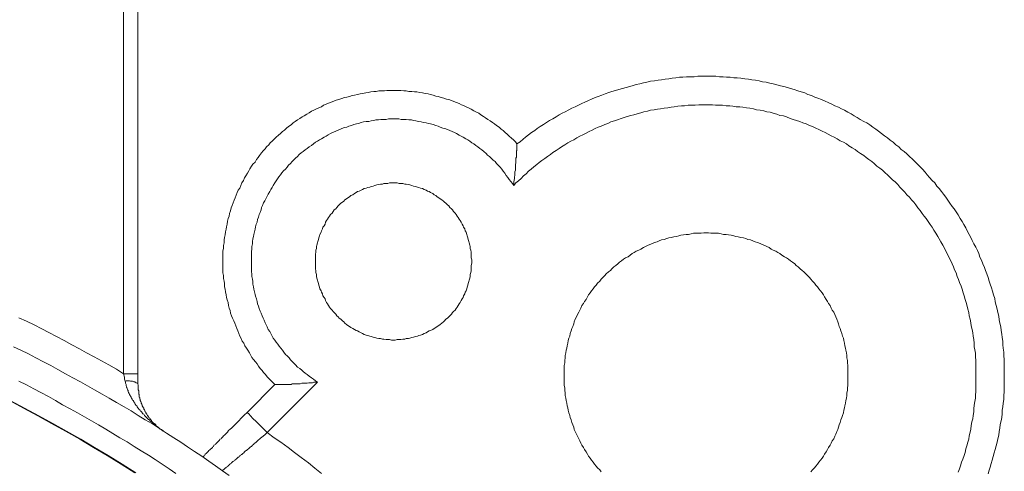
# Model space of a CAD drawing. Units: inches. Extents: x 149.1 to 232.2, y -281.8 to -222.7.
# Drawn here: x 216 to 222.5, y -242 to -239.1 of the extents above; entities that cross this region are included whole.
import ezdxf

# ---------------------------------------------------------------- set-up
doc = ezdxf.new("R2010")
doc.units = ezdxf.units.IN
doc.header["$MEASUREMENT"] = 0
doc.layers.add('图层 1', color=7, linetype='Continuous')

msp = doc.modelspace()

# ---------------------------------------------------------------- linework, layer by layer
at = {"layer": '图层 1', "lineweight": 9}
for points in [[(216.6779, -241.3941), (216.6779, -238.1998)], [(216.7723, -238.1998), (216.7723, -241.3941)], [(222.4078, -242.0569), (222.4147, -242.0335), (222.4216, -242.0131), (222.4281, -241.9897), (222.4347, -241.9659), (222.4415, -241.9425), (222.4484, -241.9191), (222.455, -241.8953), (222.4615, -241.8719), (222.4684, -241.8485), (222.4719, -241.8247), (222.4788, -241.8013), (222.4819, -241.7778), (222.4853, -241.7541), (222.4884, -241.7306), (222.4953, -241.7069), (222.4987, -241.6834), (222.5022, -241.66), (222.5022, -241.6362), (222.5056, -241.6128), (222.5091, -241.589), (222.5122, -241.5656), (222.5122, -241.5387), (222.5156, -241.515), (222.5156, -241.4915), (222.5156, -241.4681), (222.5156, -241.4443), (222.5156, -241.4209), (222.5156, -241.3941), (222.5156, -241.3703), (222.5156, -241.3469), (222.5156, -241.3234), (222.5156, -241.2997), (222.5122, -241.2762), (222.5122, -241.2525), (222.5091, -241.2256), (222.5056, -241.2022), (222.5056, -241.1784), (222.5022, -241.155), (222.4987, -241.1315), (222.4953, -241.1078), (222.4918, -241.0843), (222.4853, -241.0606), (222.4819, -241.0371), (222.4788, -241.0137), (222.4719, -240.9899), (222.4684, -240.9665), (222.4615, -240.9431), (222.455, -240.9193), (222.4519, -240.8959), (222.445, -240.8721), (222.4381, -240.8487), (222.4312, -240.8253), (222.4216, -240.8015), (222.4147, -240.7815), (222.4078, -240.7577), (222.4009, -240.7343), (222.3912, -240.7109), (222.3844, -240.6906), (222.374, -240.6668), (222.3644, -240.6434), (222.354, -240.623), (222.3472, -240.5996), (222.3372, -240.5796), (222.3272, -240.5559), (222.3137, -240.5355), (222.3037, -240.5121), (222.2934, -240.4918), (222.2834, -240.4718), (222.27, -240.448), (222.2596, -240.428), (222.2466, -240.4077), (222.2362, -240.3877), (222.2228, -240.3674), (222.2093, -240.3436), (222.1959, -240.3237), (222.1825, -240.3033), (222.169, -240.2865), (222.1556, -240.2665), (222.1418, -240.2461), (222.1287, -240.2262), (222.1119, -240.2058), (222.0984, -240.189), (222.0846, -240.1686), (222.0681, -240.1521), (222.0547, -240.1318), (222.0378, -240.1149), (222.0209, -240.0949), (222.004, -240.078), (221.9909, -240.0611), (221.9737, -240.0408), (221.9572, -240.0243), (221.9403, -240.0074), (221.9234, -239.9905), (221.9065, -239.9736), (221.8862, -239.9568), (221.8697, -239.9399), (221.8528, -239.923), (221.8325, -239.9096), (221.8159, -239.893), (221.7956, -239.8792), (221.7787, -239.8624), (221.7587, -239.8489), (221.7415, -239.832), (221.7215, -239.819), (221.7015, -239.8052), (221.6812, -239.7883), (221.6643, -239.7749), (221.6444, -239.7614), (221.6237, -239.748), (221.6037, -239.7345), (221.5837, -239.7246), (221.5599, -239.7111), (221.5396, -239.6977), (221.5196, -239.6874), (221.4997, -239.6739), (221.4793, -239.6639), (221.4556, -239.6505), (221.4356, -239.6405), (221.4156, -239.6302), (221.3918, -239.6202), (221.3715, -239.6102), (221.3481, -239.5998), (221.3281, -239.5899), (221.3043, -239.5799), (221.2806, -239.5699), (221.2606, -239.563), (221.2371, -239.553), (221.2137, -239.5461), (221.1934, -239.5361), (221.1696, -239.5292), (221.1462, -239.5227), (221.1228, -239.5127), (221.0993, -239.5058), (221.0787, -239.4989), (221.0552, -239.4924), (221.0318, -239.4889), (221.0084, -239.482), (220.9846, -239.4755), (220.9612, -239.472), (220.9374, -239.4655), (220.914, -239.462), (220.8906, -239.4552), (220.8671, -239.4517), (220.8434, -239.4486), (220.8196, -239.4452), (220.7962, -239.4417), (220.7693, -239.4386), (220.7459, -239.4352), (220.7224, -239.4352), (220.6987, -239.4317), (220.6752, -239.4317), (220.6515, -239.4283), (220.628, -239.4283), (220.6046, -239.4248), (220.5778, -239.4248), (220.554, -239.4248), (220.5302, -239.4248), (220.5068, -239.4248), (220.4834, -239.4248), (220.4599, -239.4283), (220.4365, -239.4283), (220.4096, -239.4283), (220.3859, -239.4317), (220.3621, -239.4317), (220.3387, -239.4352), (220.3152, -239.4386), (220.2918, -239.4417), (220.268, -239.4452), (220.2443, -239.4486), (220.2208, -239.4517), (220.1974, -239.4552), (220.1705, -239.4586), (220.1471, -239.4655), (220.1233, -239.4686), (220.0996, -239.4755), (220.0761, -239.4789), (220.0562, -239.4855), (220.0327, -239.4924), (220.009, -239.4989), (219.9852, -239.5058), (219.9618, -239.5127), (219.9383, -239.5192), (219.9149, -239.5258), (219.8946, -239.5327), (219.8708, -239.5427), (219.8474, -239.5495), (219.824, -239.5595), (219.804, -239.5664), (219.7802, -239.5764), (219.7599, -239.5864), (219.7365, -239.5967), (219.7165, -239.6067), (219.6927, -239.6167), (219.6724, -239.6271), (219.649, -239.6371), (219.629, -239.647), (219.6052, -239.6605), (219.5849, -239.6708), (219.5649, -239.6808), (219.5449, -239.6942), (219.5242, -239.7077), (219.5008, -239.7177), (219.4808, -239.7311), (219.4605, -239.7449), (219.4402, -239.7583), (219.4202, -239.7718), (219.4033, -239.7852), (219.383, -239.7986), (219.363, -239.8121), (219.343, -239.8289), (219.3258, -239.8424), (219.3058, -239.8593), (219.2858, -239.8727)], [(219.2858, -239.8727), (219.2755, -239.8593), (219.2621, -239.8458), (219.2486, -239.8355), (219.2349, -239.8221), (219.2218, -239.8086), (219.208, -239.7986), (219.1949, -239.7852), (219.1811, -239.7749), (219.168, -239.7614), (219.1508, -239.7514), (219.1377, -239.7414), (219.1239, -239.7311), (219.1074, -239.7211), (219.0936, -239.7111), (219.0771, -239.7011), (219.0633, -239.6908), (219.0468, -239.6808), (219.0333, -239.6708), (219.0164, -239.6639), (218.9996, -239.6539), (218.9827, -239.6439), (218.9696, -239.6371), (218.9524, -239.6302), (218.9358, -239.6202), (218.9189, -239.6136), (218.9021, -239.6067), (218.8852, -239.5998), (218.8683, -239.5933), (218.8518, -239.5864), (218.8345, -239.5799), (218.818, -239.5764), (218.8011, -239.5699), (218.7842, -239.5664), (218.7643, -239.5595), (218.747, -239.5561), (218.7305, -239.5495), (218.7136, -239.5461), (218.6967, -239.5427), (218.6767, -239.5392), (218.6599, -239.5361), (218.643, -239.5327), (218.623, -239.5292), (218.6058, -239.5292), (218.5892, -239.5258), (218.5689, -239.5258), (218.552, -239.5227), (218.5355, -239.5227), (218.5152, -239.5192), (218.4983, -239.5192), (218.4783, -239.5192), (218.4611, -239.5192), (218.4445, -239.5192), (218.4242, -239.5192), (218.4073, -239.5227), (218.3908, -239.5227), (218.3705, -239.5227), (218.3536, -239.5258), (218.3371, -239.5258), (218.3164, -239.5292), (218.2999, -239.5327), (218.283, -239.5361), (218.2626, -239.5392), (218.2461, -239.5427), (218.2289, -239.5461), (218.2089, -239.5495), (218.1924, -239.553), (218.1751, -239.5595), (218.1586, -239.563), (218.1417, -239.5664), (218.1248, -239.573), (218.1049, -239.5799), (218.0876, -239.583), (218.0711, -239.5899), (218.0542, -239.5967), (218.0373, -239.6033), (218.0208, -239.6102), (218.0036, -239.6167), (217.9905, -239.6271), (217.9733, -239.6336), (217.9567, -239.6405), (217.9398, -239.6505), (217.923, -239.657), (217.9095, -239.6674), (217.8926, -239.6774), (217.8761, -239.6874), (217.8623, -239.6942), (217.8458, -239.7042), (217.832, -239.7146), (217.8155, -239.7246), (217.8017, -239.7345), (217.7886, -239.748), (217.7714, -239.7583), (217.7583, -239.7683), (217.7445, -239.7817), (217.7314, -239.7917), (217.7176, -239.8052), (217.7042, -239.8155), (217.6908, -239.8289), (217.6773, -239.8424), (217.6639, -239.8558), (217.6505, -239.8658), (217.6405, -239.8792), (217.6267, -239.893), (217.617, -239.9061), (217.6033, -239.9196), (217.5933, -239.9333), (217.5798, -239.9502), (217.5695, -239.9633), (217.5598, -239.9771), (217.5495, -239.994), (217.5361, -240.0074), (217.5261, -240.0208), (217.5157, -240.0374), (217.5092, -240.0512), (217.4992, -240.0677), (217.4889, -240.0846), (217.4789, -240.098), (217.4723, -240.1149), (217.462, -240.1318), (217.4551, -240.1486), (217.4486, -240.1655), (217.4386, -240.179), (217.4317, -240.1958), (217.4248, -240.2124), (217.4183, -240.2293), (217.4117, -240.2461), (217.4048, -240.263), (217.3979, -240.2799), (217.3914, -240.2968), (217.3879, -240.3168), (217.3814, -240.3337), (217.3779, -240.3505), (217.3711, -240.3674), (217.3676, -240.3843), (217.3645, -240.4046), (217.3611, -240.4212), (217.358, -240.438), (217.3545, -240.4549), (217.3511, -240.4752), (217.3476, -240.4918), (217.3442, -240.5087), (217.3442, -240.529), (217.3407, -240.5459), (217.3407, -240.5627), (217.3373, -240.5827), (217.3373, -240.5996), (217.3373, -240.6199), (217.3373, -240.6368), (217.3373, -240.6537), (217.3373, -240.6737), (217.3373, -240.6906), (217.3373, -240.7074), (217.3373, -240.7274), (217.3407, -240.7443), (217.3407, -240.7646), (217.3442, -240.7815), (217.3476, -240.798), (217.3476, -240.8184), (217.3511, -240.8353), (217.3545, -240.8521), (217.358, -240.8721), (217.3611, -240.889), (217.3645, -240.9059), (217.3711, -240.9228), (217.3745, -240.9431), (217.3779, -240.96), (217.3848, -240.9765), (217.3879, -240.9934), (217.3945, -241.0103), (217.4014, -241.0271), (217.4083, -241.044), (217.4152, -241.0606), (217.4217, -241.0774), (217.4282, -241.0943), (217.4351, -241.1112), (217.442, -241.1281), (217.4486, -241.145), (217.4586, -241.1619), (217.4655, -241.1784), (217.4754, -241.1922), (217.482, -241.2087), (217.4923, -241.2256), (217.5027, -241.239), (217.5123, -241.2559), (217.5192, -241.2693), (217.5295, -241.2862), (217.5392, -241.2997), (217.553, -241.3165), (217.5629, -241.33), (217.5729, -241.3434), (217.5833, -241.3603), (217.5964, -241.3737), (217.6067, -241.3872), (217.6201, -241.4006), (217.6301, -241.4144), (217.6439, -241.4275), (217.657, -241.4409), (217.6708, -241.4547), (217.6808, -241.4647)], [(222.2093, -242.0469), (222.2197, -242.0231), (222.2262, -242.0031), (222.2328, -241.9797), (222.2397, -241.9594), (222.25, -241.936), (222.2565, -241.9156), (222.2596, -241.8922), (222.2665, -241.8719), (222.2734, -241.8485), (222.28, -241.8281), (222.2834, -241.8047), (222.29, -241.7809), (222.2934, -241.761), (222.2969, -241.7372), (222.3003, -241.7138), (222.3072, -241.6934), (222.3103, -241.67), (222.3137, -241.6466), (222.3137, -241.6263), (222.3168, -241.6028), (222.3203, -241.5791), (222.3237, -241.5556), (222.3237, -241.5353), (222.3272, -241.5119), (222.3272, -241.4881), (222.3272, -241.4647), (222.3272, -241.4409), (222.3272, -241.4209), (222.3272, -241.3975), (222.3272, -241.3737), (222.3272, -241.3503), (222.3272, -241.33), (222.3272, -241.3065), (222.3237, -241.2828), (222.3237, -241.2593), (222.3203, -241.2359), (222.3168, -241.2156), (222.3168, -241.1922), (222.3137, -241.1684), (222.3103, -241.145), (222.3072, -241.1246), (222.3037, -241.1012), (222.2969, -241.0774), (222.2934, -241.0575), (222.29, -241.034), (222.2834, -241.0103), (222.28, -240.9899), (222.2734, -240.9665), (222.27, -240.9462), (222.2631, -240.9228), (222.2565, -240.9024), (222.25, -240.879), (222.2431, -240.8587), (222.2362, -240.8353), (222.2293, -240.8149), (222.2197, -240.7915), (222.2128, -240.7712), (222.2025, -240.7512), (222.1959, -240.7274), (222.1859, -240.7074), (222.179, -240.6871), (222.169, -240.6668), (222.159, -240.6434), (222.1487, -240.623), (222.1387, -240.6031), (222.1287, -240.5827), (222.1184, -240.5627), (222.1084, -240.5424), (222.095, -240.5221), (222.0846, -240.5018), (222.075, -240.4852), (222.0612, -240.4649), (222.0481, -240.4449), (222.0378, -240.4246), (222.0243, -240.4077), (222.0109, -240.3877), (221.9975, -240.3674), (221.984, -240.3505), (221.9703, -240.3337), (221.9572, -240.3137), (221.9434, -240.2968), (221.9303, -240.2765), (221.9165, -240.2596), (221.9, -240.2427), (221.8862, -240.2262), (221.8697, -240.2093), (221.8559, -240.1924), (221.8393, -240.1755), (221.8225, -240.1586), (221.809, -240.1418), (221.7921, -240.1252), (221.7753, -240.1114), (221.7587, -240.0949), (221.7415, -240.078), (221.725, -240.0646), (221.7081, -240.0477), (221.6912, -240.0343), (221.6712, -240.0208), (221.654, -240.004), (221.6375, -239.9905), (221.6171, -239.9771), (221.6003, -239.9633), (221.5837, -239.9502), (221.5634, -239.9364), (221.5431, -239.923), (221.5265, -239.9096), (221.5062, -239.8996), (221.4859, -239.8861), (221.4693, -239.8727), (221.449, -239.8624), (221.4287, -239.8524), (221.4087, -239.8389), (221.3884, -239.8289), (221.3681, -239.819), (221.3481, -239.8086), (221.3281, -239.7986), (221.3074, -239.7883), (221.2874, -239.7783), (221.2675, -239.7683), (221.2437, -239.7583), (221.2234, -239.7514), (221.2034, -239.7414), (221.18, -239.7345), (221.1596, -239.7246), (221.1393, -239.7177), (221.1159, -239.7111), (221.0959, -239.7042), (221.0721, -239.6942), (221.0518, -239.6874), (221.0284, -239.6843), (221.0084, -239.6774), (220.9846, -239.6708), (220.9643, -239.6639), (220.9409, -239.6605), (220.9209, -239.6539), (220.8975, -239.6505), (220.8737, -239.647), (220.8534, -239.6405), (220.8299, -239.6371), (220.8065, -239.6336), (220.7827, -239.6302), (220.7624, -239.6271), (220.739, -239.6271), (220.7156, -239.6236), (220.6956, -239.6202), (220.6718, -239.6202), (220.648, -239.6167), (220.6246, -239.6167), (220.6012, -239.6167), (220.5812, -239.6136), (220.5574, -239.6136), (220.5337, -239.6136), (220.5102, -239.6136), (220.4902, -239.6136), (220.4665, -239.6167), (220.443, -239.6167), (220.4193, -239.6167), (220.3958, -239.6202), (220.3759, -239.6202), (220.3521, -239.6236), (220.3283, -239.6271), (220.3083, -239.6302), (220.2849, -239.6336), (220.2615, -239.6371), (220.2377, -239.6405), (220.2174, -239.6439), (220.194, -239.647), (220.1705, -239.6505), (220.1506, -239.657), (220.1268, -239.6605), (220.1065, -239.6674), (220.083, -239.6739), (220.0596, -239.6808), (220.0393, -239.6843), (220.0155, -239.6908), (219.9955, -239.6977), (219.9755, -239.7042), (219.9518, -239.7146), (219.9315, -239.7211), (219.908, -239.728), (219.888, -239.738), (219.8677, -239.7449), (219.8439, -239.7549), (219.824, -239.7614), (219.804, -239.7718), (219.7833, -239.7817), (219.7633, -239.7917), (219.7433, -239.8021), (219.723, -239.8121), (219.7027, -239.8221), (219.6827, -239.832), (219.6624, -239.8458), (219.6421, -239.8558), (219.6221, -239.8658), (219.6021, -239.8792), (219.5814, -239.893), (219.5649, -239.903), (219.5449, -239.9164), (219.5242, -239.9299), (219.5077, -239.9433), (219.4874, -239.9568), (219.4705, -239.9702), (219.4505, -239.9836), (219.4336, -239.9971), (219.4168, -240.0105), (219.3968, -240.0243), (219.3799, -240.0408), (219.363, -240.0543), (219.3461, -240.0711), (219.3292, -240.0846), (219.3127, -240.1015), (219.2955, -240.1183), (219.2789, -240.1318), (219.2652, -240.1486)], [(219.2652, -240.1486), (219.2555, -240.1352), (219.2452, -240.1218), (219.2349, -240.1083), (219.2252, -240.0949), (219.2149, -240.0815), (219.2049, -240.0677), (219.1949, -240.0543), (219.1846, -240.0408), (219.1746, -240.0274), (219.1646, -240.0174), (219.1508, -240.004), (219.1411, -239.9905), (219.1274, -239.9802), (219.1174, -239.9702), (219.1039, -239.9568), (219.0905, -239.9468), (219.0805, -239.9364), (219.0667, -239.923), (219.0536, -239.913), (219.0399, -239.903), (219.0268, -239.893), (219.013, -239.8827), (218.9996, -239.8727), (218.9861, -239.8658), (218.9727, -239.8558), (218.9592, -239.8458), (218.9458, -239.8389), (218.9289, -239.8289), (218.9155, -239.8221), (218.9021, -239.8155), (218.8852, -239.8052), (218.8717, -239.7986), (218.8552, -239.7917), (218.8414, -239.7852), (218.8249, -239.7783), (218.8077, -239.7718), (218.7946, -239.7683), (218.7773, -239.7614), (218.7643, -239.7549), (218.747, -239.7514), (218.7305, -239.7449), (218.7136, -239.7414), (218.7002, -239.738), (218.6833, -239.7345), (218.6664, -239.7311), (218.6499, -239.728), (218.6326, -239.7246), (218.6161, -239.7211), (218.5992, -239.7177), (218.5858, -239.7146), (218.5689, -239.7146), (218.552, -239.7111), (218.5355, -239.7111), (218.5183, -239.7111), (218.5017, -239.7077), (218.4849, -239.7077), (218.468, -239.7077), (218.4514, -239.7077), (218.4342, -239.7077), (218.4177, -239.7111), (218.4008, -239.7111), (218.3839, -239.7111), (218.367, -239.7146), (218.3502, -239.7146), (218.3371, -239.7177), (218.3198, -239.7211), (218.3033, -239.7246), (218.2864, -239.7246), (218.2695, -239.728), (218.2527, -239.7311), (218.2358, -239.738), (218.2223, -239.7414), (218.2055, -239.7449), (218.1889, -239.7514), (218.1717, -239.7549), (218.1586, -239.7614), (218.1417, -239.7649), (218.1248, -239.7718), (218.1114, -239.7783), (218.0945, -239.7852), (218.0811, -239.7917), (218.0642, -239.7986), (218.0508, -239.8052), (218.0339, -239.8121), (218.0208, -239.8221), (218.007, -239.8289), (217.9905, -239.8389), (217.9767, -239.8458), (217.9633, -239.8558), (217.9498, -239.8624), (217.9364, -239.8727), (217.923, -239.8827), (217.9095, -239.893), (217.8961, -239.903), (217.8827, -239.913), (217.8692, -239.923), (217.8554, -239.9333), (217.8423, -239.9433), (217.832, -239.9568), (217.8189, -239.9667), (217.8051, -239.9802), (217.7951, -239.9905), (217.7852, -240.004), (217.7714, -240.0139), (217.7617, -240.0274), (217.7514, -240.0408), (217.738, -240.0512), (217.728, -240.0646), (217.7176, -240.078), (217.7076, -240.0915), (217.6977, -240.1049), (217.6908, -240.1183), (217.6808, -240.1318), (217.6708, -240.1486), (217.6639, -240.1621), (217.6536, -240.1755), (217.647, -240.189), (217.637, -240.2058), (217.6301, -240.2193), (217.6236, -240.2327), (217.6136, -240.2496), (217.6067, -240.263), (217.5998, -240.2799), (217.5933, -240.2933), (217.5898, -240.3102), (217.5833, -240.3271), (217.5764, -240.3405), (217.5729, -240.3574), (217.5664, -240.3743), (217.5629, -240.3908), (217.5564, -240.4046), (217.553, -240.4212), (217.5495, -240.438), (217.5461, -240.4549), (217.5426, -240.4718), (217.5392, -240.4852), (217.5361, -240.5018), (217.5326, -240.519), (217.5326, -240.5355), (217.5295, -240.5524), (217.5295, -240.5693), (217.5261, -240.5862), (217.5261, -240.6031), (217.5261, -240.6199), (217.5261, -240.6368), (217.5261, -240.6537), (217.5261, -240.6702), (217.5261, -240.6871), (217.5261, -240.704), (217.5261, -240.7209), (217.5295, -240.7343), (217.5295, -240.7512), (217.5326, -240.7681), (217.5361, -240.785), (217.5361, -240.8015), (217.5392, -240.8184), (217.5426, -240.8353), (217.5461, -240.8521), (217.5495, -240.869), (217.553, -240.8821), (217.5598, -240.8993), (217.5629, -240.9159), (217.5664, -240.9328), (217.5729, -240.9462), (217.5764, -240.9631), (217.5833, -240.98), (217.5898, -240.9934), (217.5964, -241.0103), (217.6033, -241.0271), (217.6101, -241.0406), (217.617, -241.0575), (217.6236, -241.0709), (217.6301, -241.0843), (217.637, -241.1012), (217.647, -241.1147), (217.6536, -241.1281), (217.6639, -241.145), (217.6708, -241.1584), (217.6808, -241.1718), (217.6908, -241.1853), (217.7011, -241.1987), (217.7107, -241.2122), (217.7211, -241.2256), (217.7314, -241.239), (217.7411, -241.2525), (217.7514, -241.2662), (217.7617, -241.2762), (217.7748, -241.2897), (217.7852, -241.3031), (217.7951, -241.3131), (217.8086, -241.3265), (217.8189, -241.3365), (217.832, -241.3503), (217.8458, -241.3603), (217.8589, -241.3703), (217.8692, -241.3806), (217.8827, -241.3906), (217.8961, -241.4006), (217.9095, -241.4106), (217.923, -241.4209), (217.9364, -241.4309), (217.9498, -241.4409), (217.9633, -241.4512)], [(219.2652, -240.1486), (219.2652, -240.1252), (219.2686, -240.1015), (219.2686, -240.0915), (219.2721, -240.0815), (219.2721, -240.0677), (219.2721, -240.0577), (219.2755, -240.0477), (219.2755, -240.0343), (219.2755, -240.0243), (219.2755, -240.0139), (219.2755, -240.0074), (219.2789, -240.0005), (219.2789, -239.9971), (219.2789, -239.9905), (219.2789, -239.9871), (219.2789, -239.9802), (219.2789, -239.9771), (219.2789, -239.9702), (219.2789, -239.9667), (219.2824, -239.9602), (219.2824, -239.9568), (219.2824, -239.9502), (219.2824, -239.9468), (219.2824, -239.9433), (219.2824, -239.9364), (219.2824, -239.9333), (219.2824, -239.9299), (219.2824, -239.923), (219.2824, -239.9196), (219.2858, -239.9164), (219.2858, -239.913), (219.2858, -239.9096), (219.2858, -239.9061), (219.2858, -239.903), (219.2858, -239.8996), (219.2858, -239.8961), (219.2858, -239.893), (219.2858, -239.8892), (219.2858, -239.8861), (219.2858, -239.8827), (219.2858, -239.8792), (219.2858, -239.8761), (219.2858, -239.8727)], [(218.9861, -240.6499), (218.9861, -240.6399), (218.9827, -240.6265), (218.9827, -240.613), (218.9827, -240.6031), (218.9827, -240.5896), (218.9792, -240.5762), (218.9758, -240.5659), (218.9758, -240.5524), (218.9727, -240.5424), (218.9696, -240.529), (218.9661, -240.519), (218.9627, -240.5056), (218.9592, -240.4952), (218.9558, -240.4818), (218.9524, -240.4718), (218.9489, -240.4584), (218.9424, -240.448), (218.9393, -240.4346), (218.9324, -240.4246), (218.9289, -240.4146), (218.922, -240.4046), (218.9155, -240.3908), (218.9089, -240.3808), (218.9021, -240.3709), (218.8952, -240.3605), (218.8886, -240.3505), (218.8821, -240.3405), (218.8752, -240.3306), (218.8648, -240.3202), (218.8583, -240.3102), (218.8518, -240.3033), (218.8414, -240.2933), (218.8345, -240.2834), (218.8249, -240.2765), (218.8146, -240.2665), (218.8046, -240.2596), (218.798, -240.253), (218.7877, -240.2427), (218.7773, -240.2362), (218.7677, -240.2293), (218.7574, -240.2227), (218.747, -240.2158), (218.7374, -240.2093), (218.727, -240.2024), (218.7136, -240.1958), (218.7036, -240.189), (218.6933, -240.1855), (218.6833, -240.179), (218.6699, -240.1755), (218.6599, -240.1686), (218.6464, -240.1655), (218.6361, -240.1621), (218.6261, -240.1586), (218.6127, -240.1552), (218.5992, -240.1521), (218.5892, -240.1486), (218.5755, -240.1452), (218.5658, -240.1418), (218.552, -240.1387), (218.542, -240.1387), (218.5286, -240.1352), (218.5152, -240.1352), (218.5052, -240.1352), (218.4914, -240.1318), (218.4783, -240.1318), (218.468, -240.1318), (218.4545, -240.1318), (218.4411, -240.1318), (218.4308, -240.1352), (218.4177, -240.1352), (218.4039, -240.1352), (218.3942, -240.1387), (218.3805, -240.1387), (218.3705, -240.1418), (218.357, -240.1452), (218.3436, -240.1486), (218.3336, -240.1521), (218.3198, -240.1552), (218.3098, -240.1586), (218.2964, -240.1621), (218.2864, -240.1655), (218.273, -240.1686), (218.2626, -240.1755), (218.2527, -240.179), (218.2392, -240.1855), (218.2289, -240.189), (218.2192, -240.1958), (218.2089, -240.2024), (218.1986, -240.2093), (218.1855, -240.2158), (218.1751, -240.2227), (218.1652, -240.2293), (218.1552, -240.2362), (218.1448, -240.2427), (218.1383, -240.253), (218.1283, -240.2596), (218.118, -240.2665), (218.108, -240.2765), (218.1014, -240.2834), (218.0911, -240.2933), (218.0845, -240.3033), (218.0745, -240.3102), (218.0677, -240.3202), (218.0608, -240.3306), (218.0508, -240.3405), (218.0442, -240.3505), (218.0373, -240.3605), (218.0304, -240.3709), (218.0239, -240.3808), (218.0174, -240.3908), (218.0139, -240.4046), (218.007, -240.4146), (218.0001, -240.4246), (217.997, -240.4346), (217.9905, -240.448), (217.987, -240.4584), (217.9801, -240.4718), (217.9767, -240.4818), (217.9733, -240.4952), (217.9698, -240.5056), (217.9667, -240.519), (217.9633, -240.529), (217.9602, -240.5424), (217.9567, -240.5524), (217.9567, -240.5659), (217.9533, -240.5762), (217.9533, -240.5896), (217.9498, -240.6031), (217.9498, -240.613), (217.9498, -240.6265), (217.9498, -240.6399), (217.9498, -240.6499), (217.9498, -240.6637), (217.9498, -240.6771), (217.9498, -240.6871), (217.9498, -240.7006), (217.9533, -240.714), (217.9533, -240.724), (217.9567, -240.7378), (217.9567, -240.7512), (217.9602, -240.7612), (217.9633, -240.7746), (217.9667, -240.785), (217.9698, -240.798), (217.9733, -240.8084), (217.9767, -240.8218), (217.9801, -240.8318), (217.987, -240.8452), (217.9905, -240.8556), (217.997, -240.8656), (218.0001, -240.879), (218.007, -240.889), (218.0139, -240.8993), (218.0174, -240.9093), (218.0239, -240.9228), (218.0304, -240.9328), (218.0373, -240.9431), (218.0442, -240.9531), (218.0508, -240.9631), (218.0608, -240.9731), (218.0677, -240.9834), (218.0745, -240.9899), (218.0845, -241.0003), (218.0911, -241.0103), (218.1014, -241.0172), (218.108, -241.0271), (218.118, -241.034), (218.1283, -241.044), (218.1383, -241.0506), (218.1448, -241.0606), (218.1552, -241.0675), (218.1652, -241.0743), (218.1751, -241.0809), (218.1855, -241.0878), (218.1986, -241.0943), (218.2089, -241.1012), (218.2192, -241.1078), (218.2289, -241.1112), (218.2392, -241.1181), (218.2527, -241.1246), (218.2626, -241.1281), (218.273, -241.1346), (218.2864, -241.1381), (218.2964, -241.1415), (218.3098, -241.145), (218.3198, -241.1484), (218.3336, -241.1515), (218.3436, -241.155), (218.357, -241.1584), (218.3705, -241.1619), (218.3805, -241.1619), (218.3942, -241.1653), (218.4039, -241.1653), (218.4177, -241.1684), (218.4308, -241.1684), (218.4411, -241.1684), (218.4545, -241.1718), (218.468, -241.1718), (218.4783, -241.1718), (218.4914, -241.1684), (218.5052, -241.1684), (218.5152, -241.1684), (218.5286, -241.1653), (218.542, -241.1653), (218.552, -241.1619), (218.5658, -241.1619), (218.5755, -241.1584), (218.5892, -241.155), (218.5992, -241.1515), (218.6127, -241.1484), (218.6261, -241.145), (218.6361, -241.1415), (218.6464, -241.1381), (218.6599, -241.1346), (218.6699, -241.1281), (218.6833, -241.1246), (218.6933, -241.1181), (218.7036, -241.1112), (218.7136, -241.1078), (218.727, -241.1012), (218.7374, -241.0943), (218.747, -241.0878), (218.7574, -241.0809), (218.7677, -241.0743), (218.7773, -241.0675), (218.7877, -241.0606), (218.798, -241.0506), (218.8046, -241.044), (218.8146, -241.034), (218.8249, -241.0271), (218.8345, -241.0172), (218.8414, -241.0103), (218.8518, -241.0003), (218.8583, -240.9899), (218.8648, -240.9834), (218.8752, -240.9731), (218.8821, -240.9631), (218.8886, -240.9531), (218.8952, -240.9431), (218.9021, -240.9328), (218.9089, -240.9228), (218.9155, -240.9093), (218.922, -240.8993), (218.9289, -240.889), (218.9324, -240.879), (218.9393, -240.8656), (218.9424, -240.8556), (218.9489, -240.8452), (218.9524, -240.8318), (218.9558, -240.8218), (218.9592, -240.8084), (218.9627, -240.798), (218.9661, -240.785), (218.9696, -240.7746), (218.9727, -240.7612), (218.9758, -240.7512), (218.9758, -240.7378), (218.9792, -240.724), (218.9827, -240.714), (218.9827, -240.7006), (218.9827, -240.6871), (218.9827, -240.6771), (218.9861, -240.6637), (218.9861, -240.6499), (218.9861, -240.6499)], [(221.4793, -241.4075), (221.4793, -241.3906), (221.4793, -241.3737), (221.4793, -241.3568), (221.4793, -241.3403), (221.4759, -241.3234), (221.4759, -241.3065), (221.4728, -241.2897), (221.4728, -241.2728), (221.4693, -241.2559), (221.4659, -241.239), (221.4625, -241.2256), (221.459, -241.2087), (221.4556, -241.1922), (221.4521, -241.1753), (221.449, -241.1584), (221.4425, -241.145), (221.439, -241.1281), (221.4321, -241.1112), (221.4287, -241.0943), (221.4221, -241.0809), (221.4156, -241.064), (221.4122, -241.0506), (221.4053, -241.034), (221.3984, -241.0172), (221.3918, -241.0034), (221.3853, -240.9868), (221.3749, -240.9731), (221.3681, -240.96), (221.3615, -240.9431), (221.3515, -240.9293), (221.3446, -240.9159), (221.3346, -240.9024), (221.3246, -240.8859), (221.3178, -240.8721), (221.3074, -240.8587), (221.2978, -240.8452), (221.2874, -240.8318), (221.2774, -240.8184), (221.2675, -240.8084), (221.2571, -240.7949), (221.2437, -240.7815), (221.2337, -240.7681), (221.2234, -240.7577), (221.2103, -240.7443), (221.1999, -240.7343), (221.1868, -240.7209), (221.1765, -240.7109), (221.1631, -240.7006), (221.1496, -240.6871), (221.1359, -240.6771), (221.1262, -240.6668), (221.1124, -240.6568), (221.0993, -240.6468), (221.0856, -240.6368), (221.0721, -240.6265), (221.0587, -240.6199), (221.0418, -240.6096), (221.0284, -240.5996), (221.0149, -240.5927), (221.0015, -240.5827), (220.9846, -240.5762), (220.9712, -240.5693), (220.9577, -240.5593), (220.9409, -240.5524), (220.9278, -240.5459), (220.9105, -240.539), (220.8975, -240.5324), (220.8802, -240.5255), (220.8637, -240.5221), (220.8499, -240.5156), (220.8334, -240.5087), (220.8165, -240.5056), (220.8031, -240.4987), (220.7862, -240.4952), (220.7693, -240.4918), (220.7528, -240.4887), (220.7355, -240.4852), (220.7224, -240.4818), (220.7052, -240.4783), (220.6887, -240.4752), (220.6718, -240.4718), (220.6549, -240.4718), (220.6384, -240.4684), (220.6212, -240.4649), (220.6046, -240.4649), (220.5874, -240.4649), (220.5709, -240.4649), (220.554, -240.4618), (220.5405, -240.4618), (220.5237, -240.4618), (220.5068, -240.4649), (220.4902, -240.4649), (220.473, -240.4649), (220.4565, -240.4649), (220.4396, -240.4684), (220.4227, -240.4718), (220.4062, -240.4718), (220.389, -240.4752), (220.3724, -240.4783), (220.3586, -240.4818), (220.3421, -240.4852), (220.3252, -240.4887), (220.3083, -240.4918), (220.2918, -240.4952), (220.278, -240.4987), (220.2615, -240.5056), (220.2443, -240.5087), (220.2277, -240.5156), (220.2139, -240.5221), (220.1974, -240.5255), (220.184, -240.5324), (220.1671, -240.539), (220.1506, -240.5459), (220.1368, -240.5524), (220.1233, -240.5593), (220.1065, -240.5693), (220.093, -240.5762), (220.0761, -240.5827), (220.0631, -240.5927), (220.0493, -240.5996), (220.0358, -240.6096), (220.0224, -240.6199), (220.0055, -240.6265), (219.9921, -240.6368), (219.9786, -240.6468), (219.9652, -240.6568), (219.9552, -240.6668), (219.9418, -240.6771), (219.928, -240.6871), (219.9149, -240.7006), (219.9046, -240.7109), (219.8915, -240.7209), (219.8777, -240.7343), (219.8677, -240.7443), (219.8543, -240.7577), (219.8439, -240.7681), (219.834, -240.7815), (219.8205, -240.7949), (219.8102, -240.8084), (219.8005, -240.8184), (219.7902, -240.8318), (219.7802, -240.8452), (219.7702, -240.8587), (219.7599, -240.8721), (219.753, -240.8859), (219.7433, -240.9024), (219.733, -240.9159), (219.7261, -240.9293), (219.7165, -240.9431), (219.7096, -240.96), (219.7027, -240.9731), (219.6962, -240.9868), (219.6862, -241.0034), (219.6793, -241.0172), (219.6724, -241.034), (219.6658, -241.0506), (219.6624, -241.064), (219.6558, -241.0809), (219.649, -241.0943), (219.6455, -241.1112), (219.639, -241.1281), (219.6355, -241.145), (219.629, -241.1584), (219.6255, -241.1753), (219.6221, -241.1922), (219.6186, -241.2087), (219.6152, -241.2256), (219.6117, -241.239), (219.6086, -241.2559), (219.6052, -241.2728), (219.6052, -241.2897), (219.6021, -241.3065), (219.6021, -241.3234), (219.5987, -241.3403), (219.5987, -241.3568), (219.5987, -241.3737), (219.5987, -241.3906), (219.5987, -241.4075), (219.5987, -241.4244), (219.5987, -241.4409), (219.5987, -241.4547), (219.5987, -241.4716), (219.6021, -241.4881), (219.6021, -241.505), (219.6052, -241.5219), (219.6052, -241.5387), (219.6086, -241.5556), (219.6117, -241.5725), (219.6152, -241.589), (219.6186, -241.6059), (219.6221, -241.6194), (219.6255, -241.6362), (219.629, -241.6531), (219.6355, -241.67), (219.639, -241.6834), (219.6455, -241.7003), (219.649, -241.7169), (219.6558, -241.7337), (219.6624, -241.7475), (219.6658, -241.7641), (219.6724, -241.7778), (219.6793, -241.7947), (219.6862, -241.8078), (219.6962, -241.8247), (219.7027, -241.8381), (219.7096, -241.855), (219.7165, -241.8684), (219.7261, -241.8819), (219.733, -241.8953), (219.7433, -241.9122), (219.753, -241.926), (219.7599, -241.9391), (219.7702, -241.9528), (219.7802, -241.9659), (219.7902, -241.9797), (219.8005, -241.9932), (219.8102, -242.0066), (219.8205, -242.0166), (219.834, -242.03), (219.8439, -242.0435)], [(216.6779, -241.3941), (216.631, -241.3637), (216.5808, -241.3365), (216.5332, -241.3096), (216.4829, -241.2828), (216.4326, -241.2559), (216.3854, -241.229), (216.3348, -241.2022), (216.2845, -241.1753), (216.2342, -241.1484), (216.1835, -241.1212), (216.1363, -241.0978), (216.086, -241.0709), (216.0354, -241.0471), (215.9847, -241.0237)], [(217.3779, -242.0672), (217.3342, -242.0369), (217.287, -242.0031), (217.2436, -241.9728), (217.196, -241.9391), (217.1492, -241.9087), (217.102, -241.8788), (217.0582, -241.8485), (217.0114, -241.8181), (216.9638, -241.7878), (216.917, -241.7575), (216.8698, -241.7272), (216.8226, -241.7003), (216.7757, -241.67), (216.7285, -241.6397), (216.6813, -241.6128), (216.631, -241.5856), (216.5839, -241.5556), (216.5367, -241.5288), (216.4864, -241.5015), (216.4395, -241.4747), (216.392, -241.4478), (216.3417, -241.4209), (216.2945, -241.3941), (216.2438, -241.3672), (216.197, -241.3403), (216.1467, -241.3165), (216.096, -241.2897), (216.0488, -241.2624), (215.9985, -241.239), (215.9482, -241.2156)], [(217.0245, -242.0538), (216.9811, -242.0231), (216.9335, -241.9932), (216.8867, -241.9628), (216.8429, -241.9325), (216.7957, -241.9056), (216.7489, -241.8753), (216.7017, -241.845), (216.6545, -241.8181), (216.6076, -241.7909), (216.5601, -241.761), (216.5132, -241.7337), (216.4664, -241.7069), (216.4188, -241.68), (216.372, -241.6531), (216.3248, -241.6263), (216.2741, -241.5994), (216.2273, -241.5725), (216.1804, -241.5456), (216.1294, -241.5184), (216.0826, -241.495), (216.0354, -241.4681), (215.9847, -241.4443)], [(216.6882, -241.4443), (216.6848, -241.4309), (216.6848, -241.4175), (216.6779, -241.3941)], [(216.7723, -241.3941), (216.6779, -241.3941)], [(216.7723, -241.4578), (216.7689, -241.4578), (216.762, -241.4547), (216.7554, -241.4512), (216.7523, -241.4478), (216.7454, -241.4478), (216.7385, -241.4443), (216.732, -241.4443), (216.7254, -241.4443), (216.7186, -241.4409), (216.7151, -241.4409), (216.7082, -241.4409), (216.7017, -241.4409), (216.6951, -241.4409), (216.6882, -241.4443)], [(216.9473, -241.7778), (216.9404, -241.7744), (216.937, -241.7709), (216.9304, -241.7675), (216.9273, -241.7641), (216.9204, -241.761), (216.9135, -241.7541), (216.9101, -241.7506), (216.9036, -241.7475), (216.9001, -241.7441), (216.8936, -241.7406), (216.8901, -241.7372), (216.8832, -241.7306), (216.8798, -241.7272), (216.8732, -241.7237), (216.8698, -241.7206), (216.8632, -241.7138), (216.8598, -241.7103), (216.8529, -241.7069), (216.8495, -241.7003), (216.8429, -241.6969), (216.8398, -241.6934), (216.8329, -241.6869), (216.8295, -241.6834), (216.826, -241.68), (216.8192, -241.6734), (216.8161, -241.67), (216.8126, -241.6631), (216.8061, -241.66), (216.8026, -241.6531), (216.7992, -241.6497), (216.7923, -241.6428), (216.7892, -241.6397), (216.7857, -241.6328), (216.7792, -241.6297), (216.7757, -241.6228), (216.7723, -241.6194), (216.7689, -241.6128), (216.7654, -241.6059), (216.7589, -241.6028), (216.7554, -241.5959), (216.7523, -241.589), (216.7489, -241.5856), (216.7454, -241.5791), (216.742, -241.5725), (216.7385, -241.5691), (216.7351, -241.5622), (216.732, -241.5556), (216.7285, -241.5487), (216.7254, -241.5422), (216.722, -241.5387), (216.7186, -241.5319), (216.7151, -241.5253), (216.7117, -241.5184), (216.7082, -241.5119), (216.7082, -241.505), (216.7048, -241.5015), (216.7048, -241.4984), (216.7017, -241.495), (216.7017, -241.4915), (216.7017, -241.4881), (216.6982, -241.4847), (216.6982, -241.4816), (216.6982, -241.4781), (216.6951, -241.4747), (216.6951, -241.4716), (216.6951, -241.4681), (216.6951, -241.4647), (216.6917, -241.4578), (216.6917, -241.4512), (216.6882, -241.4443)], [(216.7723, -241.3941), (216.7723, -241.4106), (216.7723, -241.4275), (216.7723, -241.4443), (216.7723, -241.4578)], [(221.2337, -242.0435), (221.2437, -242.03), (221.2571, -242.0166), (221.2675, -242.0066), (221.2774, -241.9932), (221.2874, -241.9797), (221.2978, -241.9659), (221.3074, -241.9528), (221.3178, -241.9391), (221.3246, -241.926), (221.3346, -241.9122), (221.3446, -241.8953), (221.3515, -241.8819), (221.3615, -241.8684), (221.3681, -241.855), (221.3749, -241.8381), (221.3853, -241.8247), (221.3918, -241.8078), (221.3984, -241.7947), (221.4053, -241.7778), (221.4122, -241.7641), (221.4156, -241.7475), (221.4221, -241.7337), (221.4287, -241.7169), (221.4321, -241.7003), (221.439, -241.6834), (221.4425, -241.67), (221.449, -241.6531), (221.4521, -241.6362), (221.4556, -241.6194), (221.459, -241.6059), (221.4625, -241.589), (221.4659, -241.5725), (221.4693, -241.5556), (221.4728, -241.5387), (221.4728, -241.5219), (221.4759, -241.505), (221.4759, -241.4881), (221.4793, -241.4716), (221.4793, -241.4547), (221.4793, -241.4409), (221.4793, -241.4244), (221.4793, -241.4075), (221.4793, -241.4075)], [(216.7723, -241.4578), (216.7757, -241.4747), (216.7757, -241.4816), (216.7757, -241.4881), (216.7757, -241.495), (216.7757, -241.5015), (216.7792, -241.5084), (216.7792, -241.515), (216.7792, -241.5219), (216.7792, -241.5253), (216.7792, -241.5288), (216.7826, -241.5319), (216.7826, -241.5353), (216.7826, -241.5387), (216.7826, -241.5422), (216.7826, -241.5456), (216.7826, -241.5487), (216.7857, -241.5522), (216.7857, -241.5556), (216.7857, -241.5587), (216.7857, -241.5622), (216.7892, -241.5622), (216.7892, -241.5656), (216.7892, -241.5725), (216.7923, -241.5791), (216.7957, -241.5856), (216.7957, -241.589), (216.7992, -241.5959), (216.8026, -241.6028), (216.8026, -241.6059), (216.8061, -241.6128), (216.8095, -241.6194), (216.8126, -241.6228), (216.8126, -241.6297), (216.8161, -241.6328), (216.8192, -241.6397), (216.8226, -241.6466), (216.826, -241.6497), (216.826, -241.6531), (216.8295, -241.66), (216.8329, -241.6631), (216.8364, -241.67), (216.8398, -241.6734), (216.8429, -241.68), (216.8464, -241.6834), (216.8495, -241.6869), (216.8529, -241.69), (216.8564, -241.6969), (216.8598, -241.7003), (216.8632, -241.7038), (216.8667, -241.7103), (216.8698, -241.7138), (216.8732, -241.7169), (216.8763, -241.7206), (216.8832, -241.7237), (216.8867, -241.7272), (216.8901, -241.7306), (216.8936, -241.7372), (216.897, -241.7406), (216.9001, -241.7441), (216.9067, -241.7475), (216.9101, -241.7506), (216.9135, -241.7541), (216.917, -241.7575), (216.9204, -241.761), (216.9273, -241.7641), (216.9304, -241.7641), (216.9335, -241.7675), (216.9404, -241.7709), (216.9439, -241.7744), (216.9473, -241.7778)], [(217.4992, -241.6497), (217.6808, -241.4647)], [(217.9633, -241.4512), (217.6301, -241.7844)], [(217.9633, -241.4512), (217.9533, -241.4512), (217.9398, -241.4512), (217.9299, -241.4547), (217.9195, -241.4547), (217.9061, -241.4547), (217.8961, -241.4578), (217.8827, -241.4578), (217.8727, -241.4578), (217.8589, -241.4578), (217.8489, -241.4612), (217.8389, -241.4612), (217.832, -241.4612), (217.8255, -241.4612), (217.822, -241.4612), (217.8155, -241.4612), (217.812, -241.4612), (217.8051, -241.4612), (217.7982, -241.4612), (217.7951, -241.4612), (217.7886, -241.4647), (217.7852, -241.4647), (217.7783, -241.4647), (217.7748, -241.4647), (217.7683, -241.4647), (217.7648, -241.4647), (217.7583, -241.4647), (217.7548, -241.4647), (217.7514, -241.4647), (217.7445, -241.4647), (217.7411, -241.4647), (217.738, -241.4647), (217.7314, -241.4647), (217.728, -241.4647), (217.7245, -241.4647), (217.7211, -241.4647), (217.7176, -241.4647), (217.7142, -241.4647), (217.7107, -241.4647), (217.7076, -241.4647), (217.7042, -241.4647), (217.7011, -241.4647), (217.6977, -241.4647), (217.6942, -241.4647), (217.6908, -241.4647), (217.6873, -241.4647), (217.6839, -241.4647), (217.6808, -241.4647)], [(216.7523, -242.0503), (216.6614, -241.9932), (216.5704, -241.936), (216.4795, -241.8819), (216.3885, -241.8281), (216.2945, -241.7744), (216.2004, -241.7237), (216.1095, -241.6734), (216.0151, -241.6228), (215.9214, -241.5725)], [(216.7589, -242.0503), (216.6683, -241.9932), (216.5773, -241.936), (216.4864, -241.8819), (216.3954, -241.8281), (216.301, -241.7744), (216.2104, -241.7237), (216.1164, -241.6734), (216.022, -241.6228), (215.9276, -241.5725)], [(217.2029, -241.946), (217.2098, -241.9391), (217.2133, -241.936), (217.2164, -241.9325), (217.2198, -241.926), (217.2264, -241.9225), (217.2298, -241.9191), (217.2333, -241.9156), (217.2367, -241.9122), (217.2401, -241.9087), (217.2436, -241.9022), (217.2501, -241.8988), (217.2532, -241.8953), (217.2567, -241.8922), (217.2601, -241.8888), (217.267, -241.8819), (217.2705, -241.8788), (217.2736, -241.8753), (217.277, -241.8684), (217.2836, -241.865), (217.287, -241.8619), (217.2904, -241.8584), (217.2973, -241.8519), (217.3008, -241.8485), (217.3039, -241.845), (217.3104, -241.8381), (217.3139, -241.835), (217.3173, -241.8281), (217.3242, -241.8247), (217.3276, -241.8212), (217.3342, -241.8147), (217.3373, -241.8113), (217.3407, -241.8047), (217.3476, -241.8013), (217.3511, -241.7978), (217.358, -241.7909), (217.3676, -241.7809), (217.3745, -241.7709), (217.3848, -241.761), (217.3945, -241.7541), (217.4048, -241.7441), (217.4152, -241.7337), (217.4248, -241.7237), (217.4351, -241.7138), (217.4451, -241.7038), (217.4551, -241.69), (217.4754, -241.67), (217.4992, -241.6497)], [(217.6301, -241.7844), (217.6033, -241.7575), (217.5798, -241.7337), (217.5564, -241.7103), (217.5361, -241.69), (217.5192, -241.6734), (217.5092, -241.66), (217.4992, -241.6531), (217.4992, -241.6497)], [(217.6301, -241.7844), (217.617, -241.7978), (217.6033, -241.8078), (217.5867, -241.8212), (217.5798, -241.8281), (217.5729, -241.8316), (217.5664, -241.8381), (217.5598, -241.845), (217.553, -241.8519), (217.5461, -241.855), (217.5392, -241.8619), (217.5326, -241.8684), (217.5261, -241.8753), (217.5192, -241.8788), (217.5123, -241.8853), (217.5058, -241.8922), (217.4992, -241.8953), (217.4923, -241.9022), (217.4854, -241.9056), (217.4789, -241.9122), (217.4754, -241.9191), (217.4689, -241.9225), (217.4655, -241.926), (217.462, -241.9291), (217.4586, -241.9291), (217.4551, -241.9325), (217.4517, -241.936), (217.4486, -241.936), (217.4486, -241.9391), (217.4451, -241.9425), (217.442, -241.946), (217.4386, -241.946), (217.4351, -241.9494), (217.4317, -241.9528), (217.4282, -241.9559), (217.4248, -241.9594), (217.4217, -241.9594), (217.4183, -241.9628), (217.4183, -241.9659), (217.4152, -241.9659), (217.4117, -241.9694), (217.4083, -241.9728), (217.4048, -241.9763), (217.4014, -241.9763), (217.4014, -241.9797), (217.3979, -241.9797), (217.3945, -241.9832), (217.3945, -241.9863), (217.3914, -241.9863), (217.3879, -241.9897), (217.3848, -241.9932), (217.3814, -241.9932), (217.3814, -241.9966), (217.3779, -241.9966), (217.3779, -241.9997), (217.3745, -241.9997), (217.3745, -242.0031), (217.3711, -242.0031), (217.3711, -242.0066), (217.3676, -242.0066), (217.3645, -242.01), (217.3611, -242.0131), (217.358, -242.0131), (217.358, -242.0166), (217.3545, -242.0166), (217.3511, -242.02), (217.3476, -242.0231), (217.3442, -242.0269), (217.3407, -242.03), (217.3373, -242.03), (217.3373, -242.0335), (217.3342, -242.0335), (217.3342, -242.0369)], [(217.9905, -242.0538), (217.9464, -242.02), (217.903, -241.9832), (217.8554, -241.9494), (217.812, -241.9156), (217.7683, -241.8819), (217.7211, -241.8485), (217.6773, -241.8181), (217.6301, -241.7844)]]:
    msp.add_lwpolyline(points, dxfattribs=at)

doc.saveas('drawing.dxf')
